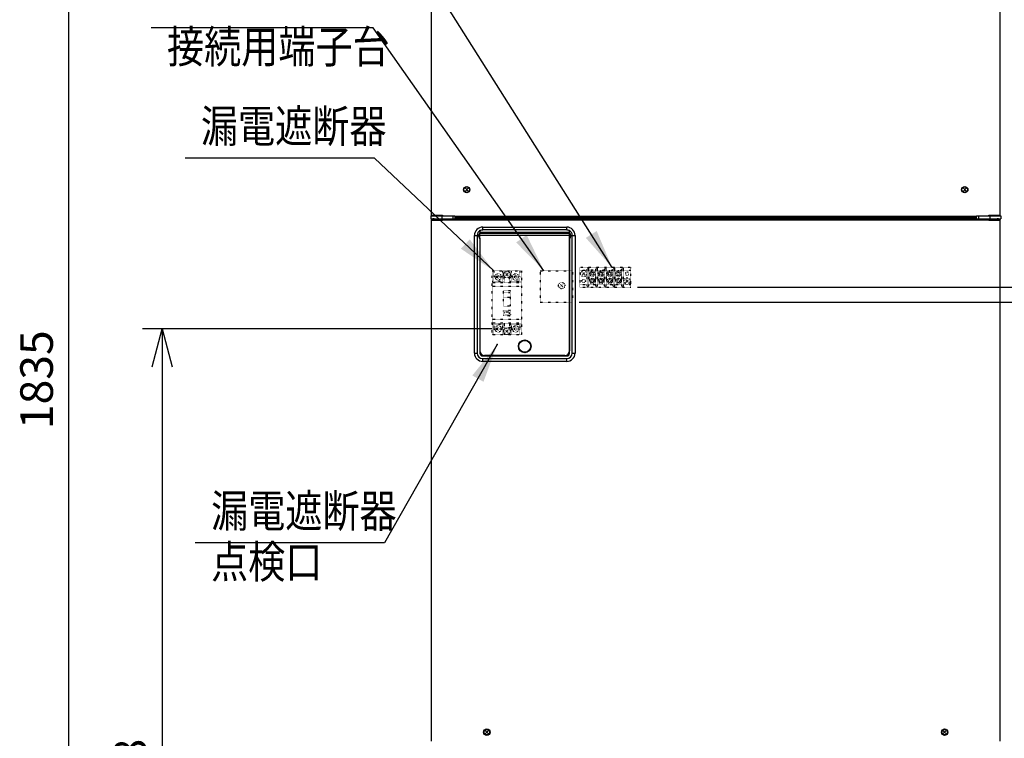
# Model space of a CAD drawing. Extents: x 270 to 5070, y 167 to 4045.
# Drawn here: x 462 to 1540, y 995 to 1782 of the extents above; entities that cross this region are included whole.
import ezdxf

# ---------------------------------------------------------------- set-up
doc = ezdxf.new("R2010")
doc.units = 0
doc.linetypes.add('DOT', pattern=[0.25, 0, -0.25])
doc.layers.get('0').update_dxf_attribs({"linetype": 'CONTINUOUS'})
doc.layers.get('DEFPOINTS').update_dxf_attribs({"linetype": 'CONTINUOUS'})
for name, color, linetype in [('DD0-2', 4, 'CONTINUOUS'), ('M0-1', 3, 'CONTINUOUS'), ('M0-2', 3, 'CONTINUOUS')]:
    doc.layers.add(name, color=color, linetype=linetype)
doc.styles.add('HANKAKU', font='monotxt')
doc.styles.get("Standard").update_dxf_attribs({"font": 'txt', "bigfont": 'BIGFONT'})
doc.dimstyles.new('LEADSTYL', dxfattribs={"dimtxt": 42.857142, "dimasz": 42.857142, "dimexe": 0.18, "dimexo": 0.0625, "dimgap": 1, "dimtad": 0, "dimtih": 1, "dimtoh": 1, "dimdec": 4, "dimzin": 0, "dimtxsty": 'STANDARD', "dimblk1": 'OPEN', "dimblk2": 'OPEN', "dimsah": 1, "dimcen": 0.09, "dimazin": 3, "dimtfac": 1, "dimtdec": 4, "dimtofl": 0, "dimtmove": 0, "dimatfit": 3, "dimtolj": 1, "dimtzin": 0})
doc.dimstyles.get("Standard").update_dxf_attribs({"dimtxt": 50, "dimasz": 42.857142, "dimexe": 1.5, "dimexo": 0.5, "dimgap": 1.5, "dimtad": 3, "dimtih": 1, "dimtoh": 1, "dimtxsty": 'STANDARD', "dimblk1": 'OPEN', "dimblk2": 'OPEN', "dimsah": 1, "dimcen": 0.09, "dimazin": 3, "dimtfac": 1, "dimtdec": 4, "dimtofl": 0, "dimtmove": 0, "dimatfit": 3, "dimtolj": 1, "dimtzin": 0})

# ---------------------------------------------------------------- blocks, each defined once
blk = doc.blocks.new('_OPEN')
at = {"color": 0}
for p, q in [((-0.965926, 0.258819), (0, 0)), ((0, 0), (-1, 0)), ((0, 0), (-0.965926, -0.258819))]:
    blk.add_line(p, q, dxfattribs=at)
blk = doc.blocks.new('*D6')
at = {"layer": 'DD0-2'}
for p, q in [((979.036376, 1443.56699), (596.93434, 1443.56699)), ((618.362911, 1400.709847), (618.362911, 527.924124)), ((922.860709, 485.066981), (596.93434, 485.066981))]:
    blk.add_line(p, q, dxfattribs=at)
at = {"layer": 'DEFPOINTS'}
for p in [(618.362911, 1443.566984), (986.17919, 1443.566984), (930.003619, 485.066984)]:
    blk.add_point(p, dxfattribs=at)
at = {"layer": 'DD0-2', "xscale": 42.857142, "yscale": 42.857142}
for p, rotation in [((618.362911, 1443.56699), 90), ((618.362911, 485.066981), 270)]:
    blk.add_blockref('_OPEN', p, dxfattribs=dict(at, rotation=rotation))
at = {"layer": 'DD0-2', "style": 'HANKAKU'}
blk.add_text('958', height=35.714285, rotation=90.000003, dxfattribs=at).set_placement((601.220043, 913.721753))
blk = doc.blocks.new('*D10')
at = {"layer": 'DD0-2'}
for p, q in [((1074.626476, 1472.822121), (1779.960179, 1472.822121)), ((1758.531608, 1429.964978), (1758.531608, 527.924124)), ((1525.49764, 485.066981), (1779.960179, 485.066981))]:
    blk.add_line(p, q, dxfattribs=at)
at = {"layer": 'DEFPOINTS'}
for p in [(1067.483625, 1472.822166), (1758.531608, 1472.822166), (1518.35476, 485.066984)]:
    blk.add_point(p, dxfattribs=at)
at = {"layer": 'DD0-2', "xscale": 42.857142, "yscale": 42.857142}
for p, rotation in [((1758.531608, 1472.822121), 90), ((1758.531608, 485.066981), 270)]:
    blk.add_blockref('_OPEN', p, dxfattribs=dict(at, rotation=rotation))
at = {"layer": 'DD0-2', "style": 'HANKAKU'}
blk.add_text('988', height=35.714285, rotation=90.000003, dxfattribs=at).set_placement((1741.388795, 928.349373))
blk = doc.blocks.new('*D11')
at = {"layer": 'DD0-2'}
for p, q in [((1167.036318, 2319.667031), (494.535005, 2319.667031)), ((515.963577, 2276.809889), (515.963577, 527.924124)), ((922.860709, 485.066981), (494.535005, 485.066981))]:
    blk.add_line(p, q, dxfattribs=at)
at = {"layer": 'DEFPOINTS'}
for p in [(1174.179175, 2319.667031), (515.963577, 485.066981), (930.003566, 485.066981)]:
    blk.add_point(p, dxfattribs=at)
at = {"layer": 'DD0-2', "xscale": 42.857142, "yscale": 42.857142}
for p, rotation in [((515.963577, 2319.667031), 90), ((515.963577, 485.066981), 270)]:
    blk.add_blockref('_OPEN', p, dxfattribs=dict(at, rotation=rotation))
at = {"layer": 'DD0-2', "style": 'HANKAKU'}
blk.add_text('1835', height=35.714285, rotation=90.000003, dxfattribs=at).set_placement((498.820709, 1333.914686))
blk = doc.blocks.new('*D43')
at = {"layer": 'DD0-2'}
for p, q in [((1138.572028, 1489.316981), (1881.004098, 1489.316981)), ((1859.575526, 1446.459838), (1859.575526, 527.924124)), ((1525.49764, 485.066981), (1881.004098, 485.066981))]:
    blk.add_line(p, q, dxfattribs=at)
at = {"layer": 'DEFPOINTS'}
for p in [(1131.429171, 1489.316981), (1518.354783, 485.066981), (1859.575526, 485.066981)]:
    blk.add_point(p, dxfattribs=at)
at = {"layer": 'DD0-2', "xscale": 42.857142, "yscale": 42.857142}
for p, rotation in [((1859.575526, 1489.316981), 90), ((1859.575526, 485.066981), 270)]:
    blk.add_blockref('_OPEN', p, dxfattribs=dict(at, rotation=rotation))
at = {"layer": 'DD0-2', "style": 'HANKAKU'}
blk.add_text('1004', height=35.714285, rotation=90.000003, dxfattribs=at).set_placement((1842.432713, 918.739606))

msp = doc.modelspace()

# ---------------------------------------------------------------- linework, layer by layer
at = {"layer": 'M0-1'}
msp.add_point((985.103774, 1426.426413), dxfattribs=at)
at = {"layer": 'M0-2'}
for p, q in [((913.1792, 1568.066992), (913.1792, 2289.666928)), ((1535.179179, 2289.666928), (1535.179179, 1568.066992)), ((953.164114, 1597.551909), (950.194265, 1594.58206)), ((950.194265, 1597.551909), (953.164114, 1594.58206)), ((1498.164114, 1597.551909), (1495.194265, 1594.58206)), ((1495.194265, 1597.551909), (1498.164114, 1594.58206)), ((912.2792, 1567.266978), (912.2792, 1564.266957)), ((912.2792, 1567.266978), (924.279194, 1567.266978)), ((912.2792, 1564.266957), (924.279194, 1564.266957)), ((913.1792, 1568.066992), (925.179195, 1568.066992)), ((913.1792, 1568.066992), (913.1792, 1567.266978)), ((913.1792, 992.066987), (913.1792, 1562.66699)), ((913.1792, 1562.66699), (925.179195, 1562.66699)), ((913.229179, 1563.03779), (913.229179, 1564.266957)), ((913.629185, 1568.066992), (913.629185, 1567.266978)), ((913.77918, 1563.26697), (913.77918, 1562.66699)), ((913.77918, 1563.26697), (924.779188, 1563.26697)), ((914.179187, 1568.066992), (914.179187, 1567.266978)), ((914.179187, 1564.266957), (914.179187, 1564.008631)), ((914.179187, 1563.359834), (914.179187, 1563.26697)), ((914.579194, 1563.467003), (914.579194, 1564.066984)), ((916.179191, 1564.066984), (914.579194, 1564.066984)), ((916.179191, 1563.467003), (914.579194, 1563.467003)), ((916.179191, 1564.066984), (916.179191, 1563.467003)), ((916.779201, 1564.266957), (916.779201, 1563.26697)), ((920.77918, 1568.066992), (920.77918, 1567.266978)), ((923.779201, 1568.066992), (923.779201, 1567.266978)), ((924.279194, 1567.266978), (924.279194, 1564.266957)), ((924.279194, 1567.266978), (936.779182, 1567.266978)), ((924.279194, 1564.266957), (936.779182, 1564.266957)), ((924.779188, 1564.266957), (924.779188, 1563.26697)), ((924.779188, 1563.26697), (928.179186, 1563.26697)), ((924.779188, 1563.26697), (924.779188, 1562.66699)), ((925.179195, 1568.066992), (925.179195, 1567.266978)), ((928.179186, 1562.66699), (925.179195, 1562.66699)), ((928.179186, 1562.66699), (928.179186, 1564.066984)), ((928.179186, 1564.066984), (1520.179193, 1564.066984)), ((1520.179193, 1562.66699), (928.179186, 1562.66699)), ((930.7792, 1564.266957), (930.7792, 1564.066984)), ((931.179177, 1564.066984), (931.179177, 1564.266957)), ((936.779182, 1564.266957), (936.779182, 1567.266978)), ((936.779182, 1567.266978), (938.727897, 1567.266978)), ((936.779182, 1564.266957), (938.779186, 1564.266957)), ((938.727897, 1566.966988), (1509.630483, 1566.966988)), ((938.779186, 1566.187538), (938.779186, 1564.266957)), ((1509.579193, 1566.066958), (938.779186, 1566.066958)), ((1509.579193, 1564.866997), (938.779186, 1564.866997)), ((1509.579193, 1564.266957), (1509.579193, 1566.187538)), ((1509.579193, 1564.266957), (1511.579197, 1564.266957)), ((1509.630483, 1567.266978), (1511.579197, 1567.266978)), ((1511.579197, 1567.266978), (1511.579197, 1564.266957)), ((1511.579197, 1567.266978), (1524.079185, 1567.266978)), ((1511.579197, 1564.266957), (1524.079185, 1564.266957)), ((1517.179202, 1564.066984), (1517.179202, 1564.266957)), ((1517.579179, 1564.066984), (1517.579179, 1564.266957)), ((1520.179193, 1562.66699), (1520.179193, 1564.066984)), ((1520.179193, 1563.26697), (1523.579191, 1563.26697)), ((1523.179185, 1562.66699), (1520.179193, 1562.66699)), ((1523.179185, 1567.266978), (1523.179185, 1568.066992)), ((1523.179185, 1568.066992), (1535.179179, 1568.066992)), ((1523.179185, 1562.66699), (1535.179179, 1562.66699)), ((1523.579191, 1564.266957), (1523.579191, 1563.26697)), ((1523.579191, 1563.26697), (1534.579199, 1563.26697)), ((1523.579191, 1563.26697), (1523.579191, 1562.66699)), ((1524.079185, 1567.266978), (1524.079185, 1564.266957)), ((1524.079185, 1567.266978), (1536.079179, 1567.266978)), ((1524.079185, 1564.266957), (1536.079179, 1564.266957)), ((1524.579179, 1568.066992), (1524.579179, 1567.266978)), ((1527.5792, 1568.066992), (1527.5792, 1567.266978)), ((1531.579178, 1564.266957), (1531.579178, 1563.26697)), ((1532.179188, 1564.066984), (1532.179188, 1563.467003)), ((1533.779185, 1564.066984), (1532.179188, 1564.066984)), ((1533.779185, 1563.467003), (1532.179188, 1563.467003)), ((1533.779185, 1563.467003), (1533.779185, 1564.066984)), ((1534.179192, 1567.266978), (1534.179192, 1568.066992)), ((1534.179192, 1564.008631), (1534.179192, 1564.266957)), ((1534.179192, 1563.26697), (1534.179192, 1563.359834)), ((1534.579199, 1563.26697), (1534.579199, 1562.66699)), ((1534.729194, 1567.266978), (1534.729194, 1568.066992)), ((1535.129201, 1564.266957), (1535.129201, 1563.03779)), ((1535.179179, 1567.266978), (1535.179179, 1568.066992)), ((1535.179179, 1562.66699), (1535.179179, 992.066987)), ((1536.079179, 1567.266978), (1536.079179, 1564.266957)), ((966.179203, 1551.263131), (966.179203, 1551.691986)), ((969.179194, 1552.066959), (969.179194, 1555.06698)), ((969.179194, 1555.06698), (1061.179187, 1555.06698)), ((1061.179187, 1552.066959), (969.179194, 1552.066959)), ((1061.179187, 1552.066959), (1061.179187, 1555.06698)), ((1064.179193, 1551.691986), (1064.179193, 1551.263131)), ((960.179191, 1546.066977), (963.179182, 1546.066977)), ((960.179191, 1417.066969), (960.179191, 1546.066977)), ((963.179182, 1546.066977), (963.179182, 1417.066969)), ((965.029191, 1546.28811), (965.579193, 1546.28811)), ((965.029191, 1544.845857), (965.029191, 1546.28811)), ((965.029191, 1544.845857), (965.579193, 1544.845857)), ((965.579193, 1544.845857), (965.579193, 1546.28811)), ((966.129195, 1547.91329), (966.129195, 1548.316516)), ((966.129195, 1548.316516), (966.179203, 1548.316516)), ((966.129195, 1543.220676), (966.129195, 1547.91329)), ((966.179203, 1547.91329), (966.129195, 1547.91329)), ((966.129195, 1543.220676), (966.179203, 1543.220676)), ((966.129195, 1542.817451), (966.129195, 1543.220676)), ((966.179203, 1542.817451), (966.129195, 1542.817451)), ((966.179203, 1551.263131), (966.179203, 1548.316516)), ((1064.179193, 1549.066998), (966.179203, 1549.066998)), ((1064.179193, 1548.767008), (966.179203, 1548.767008)), ((966.179203, 1547.91329), (966.179203, 1548.316516)), ((1064.179193, 1548.003472), (966.179203, 1548.003472)), ((966.179203, 1543.220676), (966.179203, 1547.91329)), ((1064.179193, 1546.066977), (966.179203, 1546.066977)), ((966.179203, 1542.817451), (966.179203, 1543.220676)), ((966.179203, 1542.817451), (966.179203, 1417.066969)), ((966.179203, 1542.817451), (966.179203, 1419.566966)), ((1064.179193, 1548.316516), (1064.179193, 1551.263131)), ((1064.179193, 1547.91329), (1064.179193, 1548.316516)), ((1064.179193, 1548.316516), (1064.229187, 1548.316516)), ((1064.179193, 1543.220676), (1064.179193, 1547.91329)), ((1064.229187, 1547.91329), (1064.179193, 1547.91329)), ((1064.179193, 1543.220676), (1064.229187, 1543.220676)), ((1064.179193, 1542.817451), (1064.179193, 1543.220676)), ((1064.179193, 1417.066969), (1064.179193, 1542.817451)), ((1064.179193, 1542.817451), (1064.179193, 1419.566966)), ((1064.229187, 1542.817451), (1064.179193, 1542.817451)), ((1064.229187, 1547.91329), (1064.229187, 1548.316516)), ((1064.229187, 1543.220676), (1064.229187, 1547.91329)), ((1064.229187, 1542.817451), (1064.229187, 1543.220676)), ((1064.779188, 1544.845857), (1064.779188, 1546.28811)), ((1064.779188, 1546.28811), (1065.32919, 1546.28811)), ((1064.779188, 1544.845857), (1065.32919, 1544.845857)), ((1065.32919, 1546.28811), (1065.32919, 1544.845857)), ((1067.179184, 1417.066969), (1067.179184, 1546.066977)), ((1067.179184, 1546.066977), (1070.17919, 1546.066977)), ((1070.17919, 1546.066977), (1070.17919, 1417.066969)), ((981.779229, 1453.702368), (981.779184, 1453.702368)), ((960.179191, 1417.066969), (963.179182, 1417.066969)), ((969.179194, 1414.067007), (1061.179187, 1414.067007)), ((1059.179183, 1414.566971), (971.179198, 1414.566971)), ((980.679195, 1414.566971), (980.679195, 1414.067007)), ((985.679191, 1414.566971), (985.679191, 1414.067007)), ((1044.679191, 1414.566971), (1044.679191, 1414.067007)), ((1049.679186, 1414.566971), (1049.679186, 1414.067007)), ((1067.179184, 1417.066969), (1070.17919, 1417.066969)), ((969.179194, 1411.066986), (1061.179187, 1411.066986)), ((969.179194, 1408.066965), (969.179194, 1411.066986)), ((1061.179187, 1408.066965), (969.179194, 1408.066965)), ((1061.179187, 1408.066965), (1061.179187, 1411.066986)), ((975.164114, 1003.551909), (972.194265, 1000.58206)), ((972.194265, 1003.551909), (975.164114, 1000.58206)), ((1476.164114, 1003.551909), (1473.194265, 1000.58206)), ((1473.194265, 1003.551909), (1476.164114, 1000.58206))]:
    msp.add_line(p, q, dxfattribs=at)
at = {"layer": 'M0-2', "linetype": 'DOT'}
for p, q in [((1075.42919, 1510.816984), (1075.42919, 1489.316984)), ((1131.42919, 1510.816984), (1075.42919, 1510.816984)), ((1083.52919, 1490.566984), (1083.52919, 1509.566984)), ((1084.32919, 1510.566984), (1084.52919, 1510.566984)), ((1085.32919, 1490.566984), (1085.32919, 1509.566984)), ((1093.02919, 1490.566984), (1093.02919, 1509.566984)), ((1093.82919, 1510.566984), (1094.02919, 1510.566984)), ((1094.82919, 1490.566984), (1094.82919, 1509.566984)), ((1102.52919, 1490.566984), (1102.52919, 1509.566984)), ((1103.32919, 1510.566984), (1103.52919, 1510.566984)), ((1104.32919, 1490.566984), (1104.32919, 1509.566984)), ((1112.02919, 1490.566984), (1112.02919, 1509.566984)), ((1112.82919, 1510.566984), (1113.02919, 1510.566984)), ((1113.82919, 1490.566984), (1113.82919, 1509.566984)), ((1121.52919, 1490.566984), (1121.52919, 1509.566984)), ((1121.52919, 1490.566984), (1121.52919, 1509.566984)), ((1122.32919, 1510.566984), (1122.52919, 1510.566984)), ((1122.32919, 1510.566984), (1122.52919, 1510.566984)), ((1123.32919, 1490.566984), (1123.32919, 1509.566984)), ((1123.32919, 1490.566984), (1123.32919, 1509.566984)), ((1131.42919, 1489.306984), (1131.42919, 1510.816984)), ((1075.42919, 1508.066984), (1083.52919, 1508.066984)), ((1078.194265, 1502.58206), (1081.164114, 1505.551909)), ((1081.164114, 1502.58206), (1078.194265, 1505.551909)), ((1093.02919, 1508.066984), (1085.32919, 1508.066984)), ((1086.17919, 1496.066984), (1086.17919, 1504.066984)), ((1087.323034, 1504.685703), (1088.560471, 1505.923139)), ((1087.941753, 1504.066984), (1087.323034, 1504.685703)), ((1087.323034, 1503.448266), (1087.941753, 1504.066984)), ((1088.560471, 1502.210829), (1087.323034, 1503.448266)), ((1087.323034, 1496.685703), (1088.560471, 1497.923139)), ((1089.17919, 1505.304421), (1088.560471, 1505.923139)), ((1088.560471, 1502.210829), (1089.17919, 1502.829547)), ((1089.17919, 1497.304421), (1088.560471, 1497.923139)), ((1089.17919, 1505.304421), (1089.797908, 1505.923139)), ((1089.797908, 1502.210829), (1089.17919, 1502.829547)), ((1089.17919, 1497.304421), (1089.797908, 1497.923139)), ((1091.035345, 1504.685703), (1089.797908, 1505.923139)), ((1089.797908, 1502.210829), (1091.035345, 1503.448266)), ((1091.035345, 1496.685703), (1089.797908, 1497.923139)), ((1090.416627, 1504.066984), (1091.035345, 1504.685703)), ((1091.035345, 1503.448266), (1090.416627, 1504.066984)), ((1092.17919, 1496.066984), (1092.17919, 1504.066984)), ((1094.82919, 1508.066984), (1102.52919, 1508.066984)), ((1095.67919, 1496.066984), (1095.67919, 1504.066984)), ((1096.823034, 1504.685703), (1098.060471, 1505.923139)), ((1097.441753, 1504.066984), (1096.823034, 1504.685703)), ((1096.823034, 1503.448266), (1097.441753, 1504.066984)), ((1098.060471, 1502.210829), (1096.823034, 1503.448266)), ((1096.823034, 1496.685703), (1098.060471, 1497.923139)), ((1098.67919, 1505.304421), (1098.060471, 1505.923139)), ((1098.060471, 1502.210829), (1098.67919, 1502.829547)), ((1098.67919, 1497.304421), (1098.060471, 1497.923139)), ((1098.67919, 1505.304421), (1099.297908, 1505.923139)), ((1099.297908, 1502.210829), (1098.67919, 1502.829547)), ((1098.67919, 1497.304421), (1099.297908, 1497.923139)), ((1100.535345, 1504.685703), (1099.297908, 1505.923139)), ((1099.297908, 1502.210829), (1100.535345, 1503.448266)), ((1100.535345, 1496.685703), (1099.297908, 1497.923139)), ((1099.916627, 1504.066984), (1100.535345, 1504.685703)), ((1100.535345, 1503.448266), (1099.916627, 1504.066984)), ((1101.67919, 1496.066984), (1101.67919, 1504.066984)), ((1104.32919, 1508.066984), (1112.02919, 1508.066984)), ((1105.17919, 1496.066984), (1105.17919, 1504.066984)), ((1106.323034, 1504.685703), (1107.560471, 1505.923139)), ((1106.941753, 1504.066984), (1106.323034, 1504.685703)), ((1106.323034, 1503.448266), (1106.941753, 1504.066984)), ((1107.560471, 1502.210829), (1106.323034, 1503.448266)), ((1106.323034, 1496.685703), (1107.560471, 1497.923139)), ((1108.17919, 1505.304421), (1107.560471, 1505.923139)), ((1107.560471, 1502.210829), (1108.17919, 1502.829547)), ((1108.17919, 1497.304421), (1107.560471, 1497.923139)), ((1108.17919, 1505.304421), (1108.797908, 1505.923139)), ((1108.797908, 1502.210829), (1108.17919, 1502.829547)), ((1108.17919, 1497.304421), (1108.797908, 1497.923139)), ((1110.035345, 1504.685703), (1108.797908, 1505.923139)), ((1108.797908, 1502.210829), (1110.035345, 1503.448266)), ((1110.035345, 1496.685703), (1108.797908, 1497.923139)), ((1109.416627, 1504.066984), (1110.035345, 1504.685703)), ((1110.035345, 1503.448266), (1109.416627, 1504.066984)), ((1111.17919, 1496.066984), (1111.17919, 1504.066984)), ((1113.82919, 1508.066984), (1121.52919, 1508.066984)), ((1114.67919, 1496.066984), (1114.67919, 1504.066984)), ((1117.060471, 1505.923139), (1115.823034, 1504.685703)), ((1115.823034, 1504.685703), (1116.441753, 1504.066984)), ((1116.441753, 1504.066984), (1115.823034, 1503.448266)), ((1115.823034, 1503.448266), (1117.060471, 1502.210829)), ((1115.823034, 1496.685703), (1117.060471, 1497.923139)), ((1117.060471, 1505.923139), (1117.67919, 1505.304421)), ((1117.67919, 1502.829547), (1117.060471, 1502.210829)), ((1117.67919, 1497.304421), (1117.060471, 1497.923139)), ((1118.297908, 1505.923139), (1117.67919, 1505.304421)), ((1117.67919, 1502.829547), (1118.297908, 1502.210829)), ((1117.67919, 1497.304421), (1118.297908, 1497.923139)), ((1118.297908, 1505.923139), (1119.535345, 1504.685703)), ((1119.535345, 1503.448266), (1118.297908, 1502.210829)), ((1119.535345, 1496.685703), (1118.297908, 1497.923139)), ((1119.535345, 1504.685703), (1118.916627, 1504.066984)), ((1118.916627, 1504.066984), (1119.535345, 1503.448266)), ((1120.67919, 1496.066984), (1120.67919, 1504.066984)), ((1123.32919, 1508.066984), (1131.42919, 1508.066984)), ((1131.42919, 1489.316984), (1131.42919, 1503.213409)), ((1075.42919, 1492.066984), (1083.52919, 1492.066984)), ((1075.42919, 1489.316984), (1131.42919, 1489.316984)), ((1085.32919, 1492.066984), (1093.02919, 1492.066984)), ((1087.941753, 1496.066984), (1087.323034, 1496.685703)), ((1087.323034, 1495.448266), (1087.941753, 1496.066984)), ((1088.560471, 1494.210829), (1087.323034, 1495.448266)), ((1088.560471, 1494.210829), (1089.17919, 1494.829547)), ((1089.797908, 1494.210829), (1089.17919, 1494.829547)), ((1089.797908, 1494.210829), (1091.035345, 1495.448266)), ((1090.416627, 1496.066984), (1091.035345, 1496.685703)), ((1091.035345, 1495.448266), (1090.416627, 1496.066984)), ((1091.92919, 1492.066984), (1090.57919, 1492.066984)), ((1094.82919, 1492.066984), (1097.27919, 1492.066984)), ((1097.27919, 1492.066984), (1095.92919, 1492.066984)), ((1097.441753, 1496.066984), (1096.823034, 1496.685703)), ((1096.823034, 1495.448266), (1097.441753, 1496.066984)), ((1098.060471, 1494.210829), (1096.823034, 1495.448266)), ((1097.031375, 1492.066984), (1102.52919, 1492.066984)), ((1098.060471, 1494.210829), (1098.67919, 1494.829547)), ((1099.297908, 1494.210829), (1098.67919, 1494.829547)), ((1099.297908, 1494.210829), (1100.535345, 1495.448266)), ((1099.916627, 1496.066984), (1100.535345, 1496.685703)), ((1100.535345, 1495.448266), (1099.916627, 1496.066984)), ((1101.42919, 1492.066984), (1100.07919, 1492.066984)), ((1104.32919, 1492.066984), (1106.77919, 1492.066984)), ((1104.987454, 1492.066984), (1112.02919, 1492.066984)), ((1106.77919, 1492.066984), (1105.42919, 1492.066984)), ((1106.941753, 1496.066984), (1106.323034, 1496.685703)), ((1106.323034, 1495.448266), (1106.941753, 1496.066984)), ((1107.560471, 1494.210829), (1106.323034, 1495.448266)), ((1107.560471, 1494.210829), (1108.17919, 1494.829547)), ((1108.797908, 1494.210829), (1108.17919, 1494.829547)), ((1108.797908, 1494.210829), (1110.035345, 1495.448266)), ((1109.416627, 1496.066984), (1110.035345, 1496.685703)), ((1110.035345, 1495.448266), (1109.416627, 1496.066984)), ((1110.92919, 1492.066984), (1109.57919, 1492.066984)), ((1113.82919, 1492.066984), (1116.27919, 1492.066984)), ((1113.987542, 1492.066984), (1121.52919, 1492.066984)), ((1116.27919, 1492.066984), (1114.92919, 1492.066984)), ((1116.441753, 1496.066984), (1115.823034, 1496.685703)), ((1115.823034, 1495.448266), (1116.441753, 1496.066984)), ((1117.060471, 1494.210829), (1115.823034, 1495.448266)), ((1117.060471, 1494.210829), (1117.67919, 1494.829547)), ((1118.297908, 1494.210829), (1117.67919, 1494.829547)), ((1118.297908, 1494.210829), (1119.535345, 1495.448266)), ((1118.916627, 1496.066984), (1119.535345, 1496.685703)), ((1119.535345, 1495.448266), (1118.916627, 1496.066984)), ((1120.42919, 1492.066984), (1119.07919, 1492.066984)), ((1123.32919, 1492.066984), (1131.42919, 1492.066984)), ((1125.694265, 1497.551851), (1128.664114, 1494.582002)), ((1125.694265, 1494.582002), (1128.664114, 1497.551851))]:
    msp.add_line(p, q, dxfattribs=at)
at = {"layer": 'M0-2', "color": 253, "linetype": 'DOT'}
for p, q in [((979.67919, 1437.066984), (979.67919, 1507.066984)), ((979.67919, 1507.066984), (1011.67919, 1507.066984)), ((981.47919, 1507.066984), (981.47919, 1501.952625)), ((981.47919, 1499.181344), (981.47919, 1495.566984)), ((985.57919, 1501.166984), (982.731002, 1501.166984)), ((985.57919, 1499.966984), (982.731002, 1499.966984)), ((986.77919, 1502.266984), (985.57919, 1502.266984)), ((985.57919, 1502.266984), (985.57919, 1501.166984)), ((985.57919, 1499.966984), (985.57919, 1498.866984)), ((986.77919, 1498.866984), (985.57919, 1498.866984)), ((986.77919, 1502.266984), (986.77919, 1501.166984)), ((989.627378, 1501.166984), (986.77919, 1501.166984)), ((986.77919, 1499.966984), (986.77919, 1498.866984)), ((989.627378, 1499.966984), (986.77919, 1499.966984)), ((990.87919, 1507.066984), (990.87919, 1501.952625)), ((1000.47919, 1499.466984), (990.87919, 1499.466984)), ((990.87919, 1499.181344), (990.87919, 1495.566984)), ((992.67919, 1505.712736), (992.67919, 1507.066984)), ((992.67919, 1494.066984), (992.67919, 1500.421233)), ((997.164114, 1504.551909), (994.194265, 1501.58206)), ((997.164114, 1501.58206), (994.194265, 1504.551909)), ((998.67919, 1505.712736), (998.67919, 1507.066984)), ((998.67919, 1494.066984), (998.67919, 1500.421233)), ((1000.47919, 1507.066984), (1000.47919, 1501.952625)), ((1000.47919, 1499.181344), (1000.47919, 1495.566984)), ((1004.57919, 1501.166984), (1001.731002, 1501.166984)), ((1004.57919, 1499.966984), (1001.731002, 1499.966984)), ((1005.77919, 1502.266984), (1004.57919, 1502.266984)), ((1004.57919, 1502.266984), (1004.57919, 1501.166984)), ((1004.57919, 1499.966984), (1004.57919, 1498.866984)), ((1005.77919, 1498.866984), (1004.57919, 1498.866984)), ((1005.77919, 1502.266984), (1005.77919, 1501.166984)), ((1008.627378, 1501.166984), (1005.77919, 1501.166984)), ((1005.77919, 1499.966984), (1005.77919, 1498.866984)), ((1008.627378, 1499.966984), (1005.77919, 1499.966984)), ((1009.87919, 1507.066984), (1009.87919, 1501.952625)), ((1009.87919, 1499.181344), (1009.87919, 1495.566984)), ((1011.67919, 1507.066984), (1011.67919, 1437.066984)), ((1031.883625, 1507.322166), (1067.483625, 1507.322166)), ((1031.883625, 1507.322166), (1031.883625, 1472.822166)), ((1067.483625, 1507.322166), (1067.483625, 1472.822166)), ((992.67919, 1495.566984), (979.67919, 1495.566984)), ((1011.67919, 1494.066984), (979.67919, 1494.066984)), ((1011.67919, 1490.066984), (979.67919, 1490.066984)), ((1011.67919, 1495.566984), (998.67919, 1495.566984)), ((1054.196553, 1492.551909), (1057.166401, 1489.58206)), ((1057.166401, 1492.551909), (1054.196553, 1489.58206)), ((991.97919, 1468.566984), (991.97919, 1485.566984)), ((991.97919, 1485.566984), (999.37919, 1485.566984)), ((991.97919, 1483.566984), (999.37919, 1483.566984)), ((999.37919, 1478.066984), (991.97919, 1478.066984)), ((999.37919, 1485.566984), (999.37919, 1468.566984)), ((999.37919, 1468.566984), (991.97919, 1468.566984)), ((1031.883625, 1472.822166), (1067.483625, 1472.822166)), ((991.67919, 1459.066984), (991.67919, 1463.066984)), ((992.67919, 1464.066984), (998.67919, 1464.066984)), ((998.67919, 1458.066984), (992.67919, 1458.066984)), ((993.27919, 1459.666984), (993.27919, 1462.466984)), ((993.27919, 1462.466984), (998.07919, 1462.466984)), ((998.07919, 1459.666984), (993.27919, 1459.666984)), ((998.07919, 1462.466984), (998.07919, 1459.666984)), ((999.67919, 1463.066984), (999.67919, 1459.066984)), ((1011.67919, 1454.066984), (979.67919, 1454.066984)), ((1011.67919, 1450.066984), (979.67919, 1450.066984)), ((992.67919, 1448.566984), (979.67919, 1448.566984)), ((981.47919, 1448.566984), (981.47919, 1444.952625)), ((985.57919, 1444.166984), (982.731002, 1444.166984)), ((986.77919, 1445.266984), (985.57919, 1445.266984)), ((985.57919, 1445.266984), (985.57919, 1444.166984)), ((986.77919, 1445.266984), (986.77919, 1444.166984)), ((989.627378, 1444.166984), (986.77919, 1444.166984)), ((990.87919, 1448.566984), (990.87919, 1444.952625)), ((1000.47919, 1444.666984), (990.87919, 1444.666984)), ((992.67919, 1450.066984), (992.67919, 1443.712736)), ((998.67919, 1450.066984), (998.67919, 1443.712736)), ((1011.67919, 1448.566984), (998.67919, 1448.566984)), ((1000.47919, 1448.566984), (1000.47919, 1444.952625)), ((1004.57919, 1444.166984), (1001.731002, 1444.166984)), ((1005.77919, 1445.266984), (1004.57919, 1445.266984)), ((1004.57919, 1445.266984), (1004.57919, 1444.166984)), ((1005.77919, 1445.266984), (1005.77919, 1444.166984)), ((1008.627378, 1444.166984), (1005.77919, 1444.166984)), ((1009.87919, 1448.566984), (1009.87919, 1444.952625)), ((1011.67919, 1437.066984), (979.67919, 1437.066984)), ((981.47919, 1442.181344), (981.47919, 1437.066984)), ((985.57919, 1442.966984), (982.731002, 1442.966984)), ((985.57919, 1442.966984), (985.57919, 1441.866984)), ((986.77919, 1441.866984), (985.57919, 1441.866984)), ((986.77919, 1442.966984), (986.77919, 1441.866984)), ((989.627378, 1442.966984), (986.77919, 1442.966984)), ((990.87919, 1442.181344), (990.87919, 1437.066984)), ((992.67919, 1438.421233), (992.67919, 1437.066984)), ((997.164114, 1439.58206), (994.194265, 1442.551909)), ((997.164114, 1442.551909), (994.194265, 1439.58206)), ((998.67919, 1438.421233), (998.67919, 1437.066984)), ((1000.47919, 1442.181344), (1000.47919, 1437.066984)), ((1004.57919, 1442.966984), (1001.731002, 1442.966984)), ((1004.57919, 1442.966984), (1004.57919, 1441.866984)), ((1005.77919, 1441.866984), (1004.57919, 1441.866984)), ((1008.627378, 1442.966984), (1005.77919, 1442.966984)), ((1005.77919, 1442.966984), (1005.77919, 1441.866984)), ((1009.87919, 1442.181344), (1009.87919, 1437.066984))]:
    msp.add_line(p, q, dxfattribs=at)
at = {"layer": 'M0-2'}
for centre, radius in [((951.67919, 1596.066984), 3.5), ((951.67919, 1596.066984), 3), ((1496.67919, 1596.066984), 3.5), ((1496.67919, 1596.066984), 3), ((1015.17919, 1424.566984), 7), ((1015.17919, 1424.566984), 6.5), ((973.67919, 1002.066984), 3.5), ((973.67919, 1002.066984), 3), ((1474.67919, 1002.066984), 3.5), ((1474.67919, 1002.066984), 3)]:
    msp.add_circle(centre, radius, dxfattribs=at)
at = {"layer": 'M0-2', "color": 253, "linetype": 'DOT'}
for centre in [(986.17919, 1500.566984), (995.67919, 1503.066984), (1005.17919, 1500.566984), (1055.681477, 1491.066984), (986.17919, 1443.566984), (995.67919, 1441.066984), (1005.17919, 1443.566984)]:
    msp.add_circle(centre, 3.5, dxfattribs=at)
at = {"layer": 'M0-2', "linetype": 'DOT'}
for centre, radius in [((1079.67919, 1504.066984), 3.45), ((1079.67919, 1496.066984), 1.9), ((1089.17919, 1504.066984), 3), ((1089.17919, 1496.066984), 3), ((1098.67919, 1504.066984), 3), ((1098.67919, 1496.066984), 3), ((1108.17919, 1504.066984), 3), ((1108.17919, 1496.066984), 3), ((1117.67919, 1504.066984), 3), ((1117.67919, 1496.066984), 3), ((1127.17919, 1496.066926), 3.45)]:
    msp.add_circle(centre, radius, dxfattribs=at)
at = {"layer": 'M0-2'}
for centre, radius, start, end in [((914.57919, 1562.666984), 1.4, 90, 180), ((914.57919, 1562.666984), 0.8, 90, 131.409622), ((1533.77919, 1562.666984), 1.4, 0, 90), ((1533.77919, 1562.666984), 0.8, 48.590378, 90), ((969.17919, 1546.066984), 9, 90, 180), ((1061.17919, 1546.066984), 9, 0, 90), ((969.17919, 1546.066984), 6, 120, 180), ((1061.17919, 1546.066984), 6, 0, 60), ((969.17919, 1417.066984), 9, 180, 270), ((969.17919, 1417.066984), 6, 180, 270), ((971.17919, 1419.566984), 5, 180, 270), ((969.17919, 1417.066984), 3, 180, 270), ((1059.17919, 1419.566984), 5, 270, 360), ((1061.17919, 1417.066984), 3, 270, 360), ((1061.17919, 1417.066984), 6, 270, 360), ((1061.17919, 1417.066984), 9, 270, 360)]:
    msp.add_arc(centre, radius, start, end, dxfattribs=at)
at = {"layer": 'M0-2', "linetype": 'DOT'}
for centre, radius, start, end in [((1084.52919, 1509.566984), 1, 90, 180), ((1084.32919, 1509.566984), 1, 0, 90), ((1094.02919, 1509.566984), 1, 90, 180), ((1093.82919, 1509.566984), 1, 0, 90), ((1103.52919, 1509.566984), 1, 90, 180), ((1103.32919, 1509.566984), 1, 0, 90), ((1113.02919, 1509.566984), 1, 90, 180), ((1112.82919, 1509.566984), 1, 0, 90), ((1122.52919, 1509.566984), 1, 90, 180), ((1122.52919, 1509.566984), 1, 90, 180), ((1122.32919, 1509.566984), 1, 0, 90), ((1122.32919, 1509.566984), 1, 0, 90), ((1127.17919, 1504.066984), 1.9, 122.516792, 482.437249), ((1084.52919, 1490.566984), 1, 180, 270), ((1084.32919, 1490.566984), 1, -90, 0), ((1094.02919, 1490.566984), 1, 180, 270), ((1093.82919, 1490.566984), 1, -90, 0), ((1103.52919, 1490.566984), 1, 180, 270), ((1103.32919, 1490.566984), 1, -90, 0), ((1113.02919, 1490.566984), 1, 180, 270), ((1112.82919, 1490.566984), 1, -90, 0), ((1122.52919, 1490.566984), 1, 180, 270), ((1122.52919, 1490.566984), 1, 180, 270), ((1122.32919, 1490.566984), 1, -90, 0), ((1122.32919, 1490.566984), 1, -90, 0)]:
    msp.add_arc(centre, radius, start, end, dxfattribs=at)
at = {"layer": 'M0-2', "color": 253, "linetype": 'DOT'}
for centre, radius, start, end in [((986.17919, 1500.566984), 4.9, 163.573579, 196.426421), ((986.17919, 1500.566984), 4.9, -16.426421, 16.426421), ((995.67919, 1503.066984), 4, 138.590378, 221.409622), ((995.67919, 1503.066984), 4, 318.590378, 401.409622), ((1005.17919, 1500.566984), 4.9, 163.573579, 196.426421), ((1005.17919, 1500.566984), 4.9, -16.426421, 16.426421), ((992.67919, 1463.066984), 1, 90, 180), ((992.67919, 1459.066984), 1, 180, 270), ((998.67919, 1463.066984), 1, 0, 90), ((998.67919, 1459.066984), 1, -90, 0), ((986.17919, 1443.566984), 4.9, 163.573579, 196.426421), ((986.17919, 1443.566984), 4.9, -16.426421, 16.426421), ((1005.17919, 1443.566984), 4.9, 163.573579, 196.426421), ((1005.17919, 1443.566984), 4.9, -16.426421, 16.426421), ((995.67919, 1441.066984), 4, 138.590378, 221.409622), ((995.67919, 1441.066984), 4, -41.409622, 41.409622)]:
    msp.add_arc(centre, radius, start, end, dxfattribs=at)
at = {"layer": 'M0-2', "extrusion": (0, 0, -1)}
for points, knots in [([(966.179203, 1551.691986), (966.22049, 1551.702321), (966.261777, 1551.712655), (966.308098, 1551.723517), (966.730027, 1551.822456), (967.569582, 1551.965168), (968.097012, 1552.018203), (968.294302, 1552.038041), (968.447916, 1552.045331), (968.547981, 1552.050389), (968.585493, 1552.052285), (968.615478, 1552.053867), (968.660843, 1552.055813), (968.71104, 1552.057966), (968.780066, 1552.060564), (968.848269, 1552.062429), (968.916473, 1552.064294), (968.983852, 1552.065425), (969.025355, 1552.066006), (969.040921, 1552.066223), (969.052848, 1552.066363), (969.069641, 1552.066482), (969.097335, 1552.066679), (969.138265, 1552.066819), (969.179194, 1552.066959)], [0, 0, 0, 0, 1, 1, 1, 2, 2, 2, 3, 3, 3, 4, 4, 4, 5, 5, 5, 6, 6, 6, 7, 7, 7, 8, 8, 8, 8]), ([(1061.179187, 1552.066959), (1061.220118, 1552.066819), (1061.261048, 1552.066679), (1061.28874, 1552.066482), (1061.305528, 1552.066363), (1061.31745, 1552.066223), (1061.333012, 1552.066006), (1061.374515, 1552.065425), (1061.441894, 1552.064294), (1061.510097, 1552.062429), (1061.5783, 1552.060564), (1061.647325, 1552.057966), (1061.697524, 1552.055813), (1061.742902, 1552.053867), (1061.772893, 1552.052285), (1061.810415, 1552.050389), (1061.91048, 1552.045332), (1062.064094, 1552.038043), (1062.261384, 1552.018203), (1062.788809, 1551.965163), (1063.628344, 1551.822437), (1064.050268, 1551.723517), (1064.0966, 1551.712655), (1064.137896, 1551.702321), (1064.179193, 1551.691986)], [0, 0, 0, 0, 1, 1, 1, 2, 2, 2, 3, 3, 3, 4, 4, 4, 5, 5, 5, 6, 6, 6, 7, 7, 7, 8, 8, 8, 8]), ([(966.129195, 1548.316516), (966.040206, 1548.308405), (965.951216, 1548.300299), (965.861391, 1548.271216), (965.771567, 1548.242134), (965.680906, 1548.192084), (965.595614, 1548.125006), (965.510323, 1548.057928), (965.430397, 1547.973831), (965.351056, 1547.857262), (965.271715, 1547.740693), (965.192957, 1547.591659), (965.141159, 1547.388114), (965.066869, 1547.096189), (965.048029, 1546.692153), (965.029191, 1546.28811)], [0, 0, 0, 0, 1, 1, 1, 2, 2, 2, 3, 3, 3, 4, 4, 4, 5, 5, 5, 5]), ([(965.029191, 1544.845857), (965.04615, 1544.461683), (965.063107, 1544.077504), (965.127747, 1543.795205), (965.177231, 1543.579101), (965.254656, 1543.422692), (965.336632, 1543.298818), (965.418608, 1543.174944), (965.505132, 1543.083598), (965.588462, 1543.014623), (965.671791, 1542.945648), (965.751923, 1542.899036), (965.841513, 1542.869903), (965.931103, 1542.84077), (966.030148, 1542.829108), (966.129195, 1542.817451)], [0, 0, 0, 0, 1, 1, 1, 2, 2, 2, 3, 3, 3, 4, 4, 4, 5, 5, 5, 5]), ([(966.129195, 1547.91329), (966.118724, 1547.913007), (966.108254, 1547.912725), (966.095727, 1547.911443), (966.069729, 1547.908781), (966.034876, 1547.901818), (965.995293, 1547.88313), (965.953421, 1547.863362), (965.906257, 1547.830477), (965.862405, 1547.784366), (965.818552, 1547.738254), (965.778012, 1547.678919), (965.740126, 1547.597505), (965.698804, 1547.508709), (965.660637, 1547.393652), (965.635162, 1547.247566), (965.590484, 1546.991365), (965.584838, 1546.63974), (965.579193, 1546.28811)], [0, 0, 0, 0, 1, 1, 1, 2, 2, 2, 3, 3, 3, 4, 4, 4, 5, 5, 5, 6, 6, 6, 6]), ([(966.129195, 1543.220676), (966.09095, 1543.225901), (966.052706, 1543.231125), (966.027301, 1543.238021), (966.010527, 1543.242575), (965.999349, 1543.247856), (965.985339, 1543.255605), (965.952503, 1543.273765), (965.904105, 1543.305471), (965.858828, 1543.353475), (965.813552, 1543.40148), (965.771394, 1543.465779), (965.732913, 1543.552257), (965.690701, 1543.647121), (965.652911, 1543.768669), (965.628456, 1543.925084), (965.589629, 1544.173422), (965.584411, 1544.509637), (965.579193, 1544.845857)], [0, 0, 0, 0, 1, 1, 1, 2, 2, 2, 3, 3, 3, 4, 4, 4, 5, 5, 5, 6, 6, 6, 6]), ([(1065.32919, 1546.28811), (1065.312232, 1546.672283), (1065.295275, 1547.056462), (1065.230634, 1547.338761), (1065.18115, 1547.554866), (1065.103725, 1547.711275), (1065.02175, 1547.835149), (1064.939774, 1547.959022), (1064.853249, 1548.050369), (1064.76992, 1548.119344), (1064.68659, 1548.188318), (1064.606458, 1548.234931), (1064.516868, 1548.264064), (1064.427279, 1548.293197), (1064.328233, 1548.304858), (1064.229187, 1548.316516)], [0, 0, 0, 0, 1, 1, 1, 2, 2, 2, 3, 3, 3, 4, 4, 4, 5, 5, 5, 5]), ([(1064.229187, 1547.91329), (1064.267425, 1547.908065), (1064.305664, 1547.902841), (1064.331066, 1547.895945), (1064.34784, 1547.891392), (1064.359017, 1547.88611), (1064.373028, 1547.878362), (1064.405867, 1547.860201), (1064.454273, 1547.828495), (1064.499553, 1547.780491), (1064.544834, 1547.732487), (1064.586991, 1547.668189), (1064.625468, 1547.58171), (1064.667676, 1547.486846), (1064.705458, 1547.365297), (1064.72991, 1547.208883), (1064.768734, 1546.960544), (1064.773961, 1546.624329), (1064.779188, 1546.28811)], [0, 0, 0, 0, 1, 1, 1, 2, 2, 2, 3, 3, 3, 4, 4, 4, 5, 5, 5, 6, 6, 6, 6]), ([(1064.229187, 1542.817451), (1064.318173, 1542.825562), (1064.407161, 1542.833668), (1064.49699, 1542.86275), (1064.586819, 1542.891833), (1064.677491, 1542.941882), (1064.762782, 1543.008961), (1064.848074, 1543.076039), (1064.927988, 1543.160135), (1065.007325, 1543.276705), (1065.086662, 1543.393274), (1065.165423, 1543.542307), (1065.217223, 1543.745853), (1065.291514, 1544.037778), (1065.310353, 1544.441814), (1065.32919, 1544.845857)], [0, 0, 0, 0, 1, 1, 1, 2, 2, 2, 3, 3, 3, 4, 4, 4, 5, 5, 5, 5]), ([(1064.229187, 1543.220676), (1064.239653, 1543.22096), (1064.250119, 1543.221243), (1064.26264, 1543.222524), (1064.28864, 1543.225185), (1064.323499, 1543.232146), (1064.363088, 1543.250836), (1064.404961, 1543.270604), (1064.452124, 1543.303489), (1064.495977, 1543.349601), (1064.53983, 1543.395713), (1064.580372, 1543.455046), (1064.618256, 1543.536462), (1064.659575, 1543.625258), (1064.697733, 1543.740315), (1064.723205, 1543.886401), (1064.767878, 1544.142604), (1064.773533, 1544.494228), (1064.779188, 1544.845857)], [0, 0, 0, 0, 1, 1, 1, 2, 2, 2, 3, 3, 3, 4, 4, 4, 5, 5, 5, 6, 6, 6, 6])]:
    msp.add_open_spline(points, degree=3, knots=knots, dxfattribs=at)

# ---------------------------------------------------------------- texts
at = {"layer": 'DD0-2', "width": 0.833333}
for s, p in [('接続用端子台', (623.726344, 1734.848333)), ('漏電遮断器', (660.762749, 1647.88686)), ('漏電遮断器', (671.921229, 1226.479655)), ('点検口', (671.921229, 1170.765348))]:
    msp.add_text(s, height=35.714285, dxfattribs=at).set_placement(p)

# ---------------------------------------------------------------- dimensions: what is measured, and where the dimension line sits
at = {"layer": 'DD0-2', "color": 4}
for base, p1, p2, text, override, picture, middle in [((515.963577, 485.066981), (1174.179175, 2319.667031), (930.003566, 485.066981), '１８３５', {"dimtxt": 35.714285, "dimexe": 21.428548, "dimexo": 7.142871, "dimtih": 1, "dimtoh": 1}, '*D11', (480.963576, 1402.367058)), ((1859.575526, 485.066981), (1131.429171, 1489.316981), (1518.354783, 485.066981), '１００４', {"dimtxt": 35.714285, "dimexe": 21.428496, "dimexo": 7.142838, "dimtih": 1, "dimtoh": 1}, '*D43', (1824.575526, 987.191979)), ((1758.531608, 1472.822166), (1518.35476, 485.066984), (1067.483625, 1472.822166), '９８８', {"dimtxt": 35.714285, "dimexe": 21.428565, "dimexo": 7.142851, "dimtih": 1, "dimtoh": 1}, '*D10', (1723.531608, 978.944603)), ((618.362911, 1443.566984), (930.003619, 485.066984), (986.17919, 1443.566984), '９５８', {"dimtxt": 35.714285, "dimexe": 21.428582, "dimexo": 7.142813, "dimtih": 1, "dimtoh": 1}, '*D6', (583.362911, 964.316983))]:
    dim = msp.add_linear_dim(base=base, p1=p1, p2=p2, angle=90, text=text, dimstyle='STANDARD', override=override, dxfattribs=at)
    dim.commit()
    dim.dimension.update_dxf_attribs({"geometry": picture, "text_midpoint": middle, "dimtype": 160, "text_rotation": 90.000002})

# ---------------------------------------------------------------- leaders
at = {"layer": 'DD0-2'}
for points in [[(1110.842994, 1510.816941), (852.30445, 1920.220929), (609.44731, 1920.220929)], [(1036.175963, 1507.322134), (849.321575, 1773.419826), (606.464435, 1773.419826)], [(981.296203, 1507.066985), (850.643695, 1630.744047), (643.50084, 1630.744047)], [(985.103816, 1426.426465), (861.802175, 1209.336841), (654.659319, 1209.336841)]]:
    msp.add_leader(points, dimstyle='LEADSTYL', dxfattribs=at)

doc.saveas('drawing.dxf')
